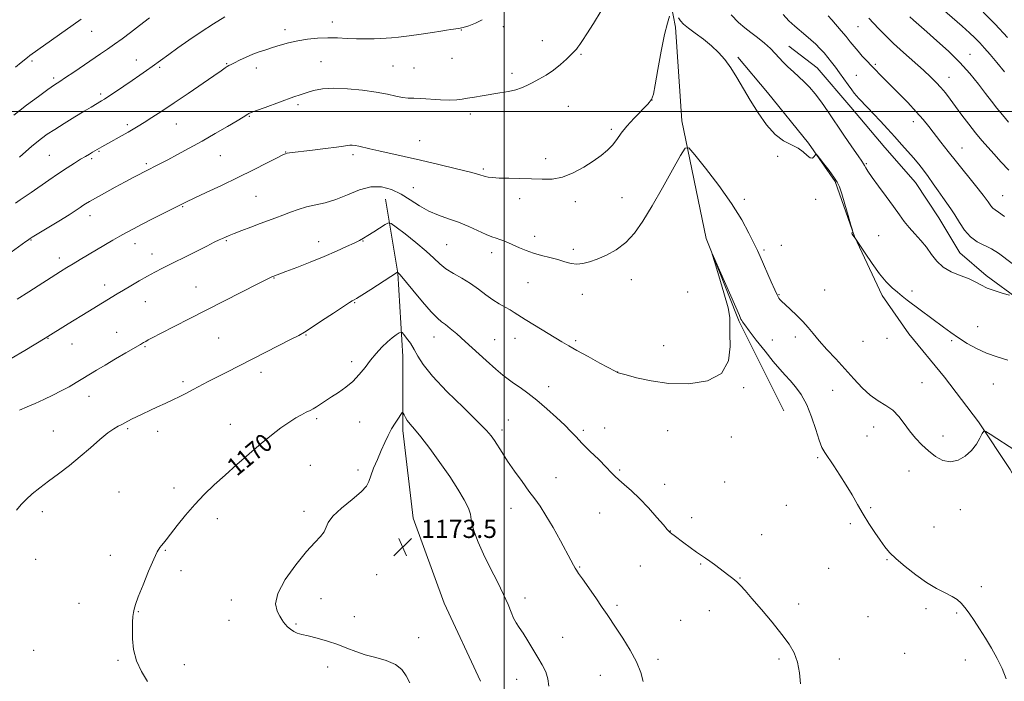
# Model space of a CAD drawing. Extents: x 2159800 to 2162700, y 342300 to 345200.
# Drawn here: x 2161287 to 2161720, y 342750 to 343040 of the extents above; entities that cross this region are included whole.
import ezdxf

# ---------------------------------------------------------------- set-up
doc = ezdxf.new("R2010")
doc.units = 0
doc.header["$MEASUREMENT"] = 0
for name, color, linetype, lineweight in [('32000', 7, 'Continuous', 0), ('DTM HARD BREAKLINE', 7, 'Continuous', 0), ('DTM SPOT ELEVATION', 2, 'Continuous', 13), ('INDEX CONTOUR', 41, 'Continuous', 13), ('INDEX CONTOUR LABEL', 244, 'Continuous', 0), ('INTERMEDIATE CONTOUR', 44, 'Continuous', 0), ('SPOT ELEVATION', 7, 'Continuous', 0)]:
    doc.layers.add(name, color=color, linetype=linetype, lineweight=lineweight)
doc.styles.add('Style-ITALICS', font='ITALICS.shx')

# ---------------------------------------------------------------- blocks, each defined once
blk = doc.blocks.new('SPOT')
at = {"layer": 'SPOT ELEVATION'}
for p, q in [((-3.91, -3.91), (3.82, 3.81)), ((-1.65, 3.77), (1.72, -3.93))]:
    blk.add_line(p, q, dxfattribs=at)

msp = doc.modelspace()

# ---------------------------------------------------------------- linework, layer by layer
at = {"layer": '32000', "flags": 128}
for points in [[(2161500, 342500), (2161500, 345000)], [(2160000, 343000), (2162500, 343000)]]:
    msp.add_lwpolyline(points, dxfattribs=at)
at = {"layer": 'DTM HARD BREAKLINE'}
for points in [[(2161622.98, 342868.39, 1167.17), (2161603.31, 342907.59, 1166.12), (2161588.71, 342944.1, 1165.98), (2161578.07, 342995.78, 1163.51), (2161575.34, 343037, 1162.36), (2161568.06, 343074.04, 1160.57), (2161556.2, 343111.04, 1159.61), (2161547.23, 343135.7, 1159.34)], [(2161625.12, 343028.62, 1159.2), (2161637.6, 343019.13, 1159.11), (2161652.45, 343001.87, 1158.74), (2161667.31, 342984.15, 1158.88), (2161680.77, 342968.72, 1158.92), (2161691.02, 342953.24, 1158.92), (2161700.35, 342937.76, 1158.79), (2161711.92, 342927.8, 1159.61), (2161726.7, 342916.96, 1160.07), (2161743.35, 342903.39, 1160.8), (2161759.16, 342882.48, 1161.44), (2161765.82, 342859.63, 1161.72), (2161767.37, 342843.61, 1162.09)], [(2161602.72, 343023.79, 1161.77), (2161615.72, 343008.35, 1161.58), (2161633.83, 342986.09, 1161.95), (2161645.47, 342969.25, 1162.13), (2161653.98, 342945.05, 1161.99), (2161666.18, 342919.06, 1162.41), (2161677.82, 342902.23, 1162.96), (2161693.61, 342883.15, 1163.32), (2161708.49, 342863.6, 1163.87), (2161722.46, 342842.66, 1164.61), (2161736.49, 342816.69, 1164.84), (2161744.06, 342794.31, 1165.11), (2161750.76, 342768.26, 1165.52), (2161754.14, 342752.26, 1165.43)], [(2161489.51, 342749.61, 1173.22), (2161473.56, 342783.82, 1173.54), (2161459.87, 342821.25, 1173.91), (2161455.33, 342859.7, 1172.4), (2161455.44, 342892.25, 1170.84), (2161453.21, 342928.89, 1168.04), (2161447.82, 342961.37, 1165.11)]]:
    msp.add_polyline3d(points, dxfattribs=at)
at = {"layer": 'DTM SPOT ELEVATION'}
for p in [(2161424.41, 343039.25, 1157.32), (2161318.5, 343035.24, 1152.79), (2161403.65, 343035.92, 1157.44), (2161481.14, 343035.75, 1158.04), (2161499.6, 343037.31, 1158.39), (2161655.52, 343037.21, 1154.89), (2161516.7, 343031.1, 1159.3), (2161292.3, 343022.22, 1152.27), (2161338.22, 343022.62, 1155.26), (2161477.03, 343023.25, 1159.1), (2161533.75, 343025.04, 1160.16), (2161704.8, 343025.09, 1151.25), (2161348.54, 343019.3, 1156.25), (2161377.97, 343021, 1157.89), (2161390.92, 343019.1, 1158.61), (2161419.36, 343021.79, 1159.18), (2161451.01, 343020.02, 1159.01), (2161460.32, 343019.11, 1159.1), (2161663.14, 343020.74, 1155.75), (2161301.88, 343014.62, 1153.68), (2161503.41, 343016.7, 1159.63), (2161654.86, 343015.84, 1157.12), (2161695.52, 343015.04, 1153.27), (2161322.49, 343007.64, 1155.68), (2161564.99, 343005.04, 1161.98), (2161409.35, 343002.89, 1160.31), (2161528.17, 343002.22, 1160.8), (2161387.96, 342997.77, 1160.11), (2161485.04, 342998.82, 1160.35), (2161334.21, 342994.12, 1157.68), (2161355.78, 342994.49, 1158.84), (2161547.06, 342992.09, 1161.68), (2161679.8, 342995.49, 1156.57), (2161462.82, 342987.08, 1161.28), (2161701.29, 342983.97, 1155.19), (2161299.95, 342980.64, 1157.03), (2161318.51, 342979.18, 1158.27), (2161321.8, 342982.45, 1158.12), (2161375.12, 342980.52, 1160.87), (2161403.88, 342982.16, 1161.95), (2161433.5, 342980.94, 1162.34), (2161518.21, 342979.19, 1161.51), (2161620.26, 342980.19, 1162.14), (2161698.02, 342978.77, 1156), (2161342.6, 342976.99, 1159.73), (2161490.72, 342974.61, 1161.76), (2161659.19, 342977.06, 1159.86), (2161459.97, 342966.53, 1163.15), (2161390.82, 342962.68, 1163), (2161506.79, 342961.67, 1162.52), (2161551.78, 342962.07, 1163.03), (2161605.54, 342961.38, 1163.5), (2161636.9, 342961.33, 1162.1), (2161719.1, 342962.98, 1155.13), (2161358.62, 342958.12, 1162.12), (2161531.19, 342960.32, 1162.44), (2161317.8, 342954.12, 1160.61), (2161513.31, 342945.01, 1163.46), (2161664.65, 342945.32, 1161.01), (2161291.85, 342943.44, 1160.09), (2161337.68, 342941.84, 1162.62), (2161377.77, 342943.21, 1164.15), (2161418.41, 342942.73, 1165.36), (2161437.93, 342943.01, 1166.08), (2161474.71, 342941.43, 1165.03), (2161621.75, 342941.14, 1163.17), (2161304.38, 342935.59, 1161.5), (2161345.05, 342937.35, 1163.34), (2161494.49, 342937.88, 1164.52), (2161530.41, 342939.4, 1163.6), (2161614.18, 342939.09, 1163.71), (2161398.79, 342926.81, 1166.07), (2161324.31, 342923.75, 1163.46), (2161364.44, 342922.85, 1165.19), (2161510.4, 342924.76, 1164.91), (2161555.8, 342926.03, 1164.68), (2161534.36, 342919.65, 1164.66), (2161580.66, 342920.68, 1165.23), (2161620.86, 342919.51, 1163.9), (2161640.87, 342921.48, 1162.99), (2161679.21, 342920.99, 1161.64), (2161342.14, 342916.31, 1164.83), (2161434.2, 342915.95, 1168.1), (2161708.2, 342905.39, 1161.19), (2161329.49, 342902.88, 1165.24), (2161412.76, 342901.65, 1168.09), (2161469.05, 342900.89, 1168.71), (2161627.94, 342900.85, 1164.47), (2161299.38, 342900.21, 1164.07), (2161309.85, 342897.71, 1164.75), (2161342.09, 342896.57, 1166.15), (2161374.44, 342900.45, 1166.96), (2161495.8, 342899.73, 1167.15), (2161504.76, 342900.22, 1166.7), (2161531.43, 342899.29, 1165.73), (2161570.05, 342896.96, 1165.29), (2161617.9, 342899.49, 1165.3), (2161657.77, 342898.91, 1162.95), (2161668.21, 342900.19, 1162.67), (2161696.76, 342899.26, 1162.21), (2161432.9, 342890.05, 1169.52), (2161393.05, 342885.36, 1168.48), (2161549.87, 342885.42, 1165.99), (2161358.7, 342881.24, 1167.66), (2161683.68, 342880.74, 1163.31), (2161715.09, 342880.22, 1162.84), (2161317.43, 342874.73, 1166.65), (2161519.55, 342879.05, 1167.41), (2161605.23, 342878.6, 1166.1), (2161644.43, 342877.43, 1164.79), (2161379.57, 342862.45, 1169.36), (2161417.52, 342864.96, 1170.28), (2161436.35, 342863.54, 1170.89), (2161501.74, 342864.34, 1169.15), (2161301.78, 342859.45, 1167.3), (2161334.42, 342860.58, 1168.21), (2161347.59, 342859.32, 1168.6), (2161499.04, 342859.99, 1169.58), (2161534.77, 342859.79, 1167.73), (2161544.12, 342860.8, 1167.29), (2161571.77, 342859.71, 1166.78), (2161662.46, 342861.34, 1164.52), (2161599.79, 342856.92, 1166.48), (2161659.53, 342857.27, 1164.82), (2161692.98, 342857.28, 1163.49), (2161637.74, 342847.74, 1166.24), (2161414.69, 342844.38, 1170.92), (2161435.64, 342842.35, 1171.54), (2161550.67, 342842.33, 1167.83), (2161678.01, 342842, 1164.62), (2161522.76, 342839.03, 1169.09), (2161570.47, 342836.13, 1167.51), (2161596.88, 342837.06, 1167.05), (2161330.57, 342832.74, 1168.95), (2161354.81, 342834.49, 1169.54), (2161296.85, 342824.13, 1168.39), (2161411.9, 342824.14, 1171.59), (2161502.96, 342825.59, 1170.74), (2161541.92, 342823.54, 1168.73), (2161624.04, 342826.8, 1166.94), (2161661.17, 342825.88, 1165.81), (2161700.57, 342825, 1164.7), (2161373.83, 342821, 1170.51), (2161582.46, 342821.41, 1167.64), (2161652.14, 342818.79, 1166.27), (2161572.95, 342815.58, 1167.98), (2161688.96, 342817.28, 1165.18), (2161613.22, 342813.94, 1167.36), (2161350.99, 342807.01, 1170.1), (2161293.91, 342803.06, 1168.8), (2161326.71, 342804.81, 1169.48), (2161668.27, 342803.02, 1166.09), (2161357.82, 342798.14, 1170.45), (2161533.15, 342799.78, 1169.88), (2161559.75, 342800.22, 1168.72), (2161586.3, 342801.05, 1168.1), (2161642.64, 342799.13, 1166.96), (2161443.85, 342796.34, 1172.86), (2161603.65, 342794.93, 1167.94), (2161709.69, 342791.17, 1165.7), (2161312.99, 342783.84, 1169.25), (2161380.01, 342785.26, 1171.52), (2161419.45, 342785.84, 1172.67), (2161509.04, 342786.18, 1171.56), (2161339.1, 342780.15, 1170.07), (2161549.61, 342782.9, 1169.66), (2161590.16, 342780.58, 1168.54), (2161629.44, 342783.43, 1167.54), (2161685.46, 342781.42, 1166.33), (2161698.88, 342779.55, 1166.13), (2161378.98, 342776.28, 1171.36), (2161434.13, 342777.85, 1172.51), (2161577.57, 342776.34, 1168.94), (2161659.89, 342777.93, 1166.92), (2161408.38, 342774.63, 1172.14), (2161462.29, 342768.75, 1172.69), (2161525.69, 342768.85, 1171.28), (2161293.04, 342763.14, 1169.02), (2161330.09, 342758.74, 1169.84), (2161567.52, 342759.11, 1169.57), (2161620.73, 342759.36, 1168.27), (2161647.29, 342759.37, 1167.48), (2161676.07, 342761.87, 1166.81), (2161702.8, 342758.87, 1166.35), (2161359.36, 342756.82, 1170.56), (2161422.4, 342755.79, 1171.57), (2161505.45, 342750.32, 1172.67), (2161542.18, 342752.09, 1171)]:
    msp.add_point(p, dxfattribs=at)
at = {"layer": 'INDEX CONTOUR'}
for points in [[(2161542.633, 343044.22, 1160), (2161539.176, 343038.604, 1160), (2161536.298, 343034.083, 1160), (2161534.36, 343031.097, 1160), (2161533.17, 343029.327, 1160), (2161532.39, 343028.258, 1160), (2161531.7, 343027.414, 1160), (2161530.809, 343026.447, 1160), (2161529.439, 343025.044, 1160), (2161527.385, 343023.005, 1160), (2161524.738, 343020.58, 1160), (2161521.671, 343018.13, 1160), (2161518.372, 343015.956, 1160), (2161515.121, 343014.107, 1160), (2161512.223, 343012.571, 1160), (2161509.846, 343011.326, 1160), (2161507.631, 343010.318, 1160), (2161505.084, 343009.484, 1160), (2161501.845, 343008.765, 1160), (2161498.1, 343008.118, 1160), (2161490.344, 343006.897, 1160), (2161486.849, 343006.311, 1160), (2161483.88, 343005.776, 1160), (2161481.484, 343005.324, 1160), (2161479.121, 343005.018, 1160), (2161476.104, 343004.925, 1160), (2161472.004, 343005.079, 1160), (2161463.281, 343005.617, 1160), (2161460.162, 343005.748, 1160), (2161457.708, 343005.868, 1160), (2161455.3, 343006.151, 1160), (2161452.377, 343006.717, 1160), (2161448.611, 343007.506, 1160), (2161443.735, 343008.408, 1160), (2161437.672, 343009.297, 1160), (2161431.129, 343009.969, 1160), (2161425.003, 343010.206, 1160), (2161419.999, 343009.865, 1160), (2161416.052, 343009.121, 1160), (2161412.9, 343008.223, 1160), (2161410.227, 343007.349, 1160), (2161407.477, 343006.383, 1160), (2161394.887, 343001.78, 1160), (2161391.026, 343000.351, 1160), (2161388.774, 342999.492, 1160), (2161387.73, 342999.046, 1160), (2161387.202, 342998.751, 1160), (2161385.135, 342997.487, 1160), (2161382.498, 342995.894, 1160), (2161378.278, 342993.369, 1160), (2161372.936, 342990.221, 1160), (2161367.133, 342986.89, 1160), (2161361.477, 342983.762, 1160), (2161356.348, 342981.016, 1160), (2161352.075, 342978.778, 1160), (2161348.886, 342977.13, 1160), (2161341.327, 342973.276, 1160), (2161339.455, 342972.3, 1160), (2161336.857, 342970.926, 1160), (2161333.348, 342969.042, 1160), (2161328.921, 342966.635, 1160), (2161324.273, 342964.086, 1160), (2161320.282, 342961.87, 1160), (2161317.589, 342960.34, 1160), (2161315.91, 342959.334, 1160), (2161314.729, 342958.569, 1160), (2161313.514, 342957.747, 1160), (2161311.68, 342956.538, 1160), (2161308.628, 342954.603, 1160), (2161304.079, 342951.789, 1160), (2161292.419, 342944.647, 1160), (2161291.116, 342943.817, 1160), (2161290.754, 342943.569, 1160), (2161289.692, 342942.82, 1160), (2161283.18, 342938.157, 1160)], [(2161719.885, 343017.356, 1150), (2161716.518, 343021.53, 1150), (2161713.666, 343024.997, 1150), (2161711.22, 343027.817, 1150), (2161709.04, 343030.175, 1150), (2161706.937, 343032.294, 1150), (2161704.516, 343034.559, 1150), (2161701.331, 343037.396, 1150), (2161692.524, 343045.094, 1150)], [(2161722.209, 342919.219, 1160), (2161719.354, 342920.013, 1160), (2161715.801, 342921.099, 1160), (2161712.349, 342922.362, 1160), (2161709.557, 342923.704, 1160), (2161707.035, 342925.084, 1160), (2161704.153, 342926.479, 1160), (2161700.5, 342927.906, 1160), (2161696.529, 342929.536, 1160), (2161692.911, 342931.581, 1160), (2161690.125, 342934.177, 1160), (2161687.877, 342937.151, 1160), (2161685.682, 342940.254, 1160), (2161683.184, 342943.278, 1160), (2161680.545, 342946.176, 1160), (2161678.057, 342948.942, 1160), (2161675.892, 342951.636, 1160), (2161673.739, 342954.576, 1160), (2161671.168, 342958.143, 1160), (2161667.936, 342962.518, 1160), (2161664.55, 342967.078, 1160), (2161661.7, 342970.998, 1160), (2161659.902, 342973.658, 1160), (2161658.948, 342975.256, 1160), (2161658.454, 342976.196, 1160), (2161658.021, 342976.932, 1160), (2161657.212, 342978.124, 1160), (2161655.575, 342980.486, 1160), (2161652.829, 342984.474, 1160), (2161649.366, 342989.534, 1160), (2161642.425, 342999.759, 1160), (2161639.448, 343004.052, 1160), (2161636.756, 343007.671, 1160), (2161634.278, 343010.606, 1160), (2161631.911, 343013.053, 1160), (2161629.541, 343015.26, 1160), (2161627.103, 343017.429, 1160), (2161624.734, 343019.558, 1160), (2161622.616, 343021.598, 1160), (2161620.843, 343023.533, 1160), (2161619.118, 343025.483, 1160), (2161617.053, 343027.602, 1160), (2161614.387, 343029.977, 1160), (2161611.379, 343032.424, 1160), (2161608.414, 343034.689, 1160), (2161605.735, 343036.688, 1160), (2161603.009, 343039.008, 1160), (2161599.758, 343042.403, 1160)], [(2161453.797, 342902.621, 1170), (2161452.523, 342901.785, 1170), (2161450.742, 342900.491, 1170), (2161448.597, 342898.692, 1170), (2161446.225, 342896.374, 1170), (2161443.736, 342893.638, 1170), (2161441.237, 342890.613, 1170), (2161438.785, 342887.439, 1170), (2161436.249, 342884.29, 1170), (2161433.453, 342881.35, 1170), (2161430.302, 342878.762, 1170), (2161427.032, 342876.51, 1170), (2161423.961, 342874.538, 1170), (2161421.343, 342872.804, 1170), (2161419.184, 342871.331, 1170), (2161417.424, 342870.157, 1170), (2161415.97, 342869.28, 1170), (2161414.574, 342868.538, 1170), (2161412.956, 342867.731, 1170), (2161410.882, 342866.669, 1170), (2161408.313, 342865.236, 1170), (2161405.262, 342863.326, 1170), (2161401.728, 342860.845, 1170), (2161397.672, 342857.737, 1170), (2161393.043, 342853.954, 1170), (2161387.865, 342849.525, 1170), (2161382.458, 342844.776, 1170), (2161377.218, 342840.11, 1170), (2161372.446, 342835.804, 1170), (2161368.062, 342831.642, 1170), (2161363.894, 342827.278, 1170), (2161359.856, 342822.543, 1170), (2161356.206, 342817.946, 1170), (2161353.289, 342814.168, 1170), (2161351.333, 342811.695, 1170), (2161350.109, 342810.225, 1170), (2161349.267, 342809.26, 1170), (2161348.471, 342808.258, 1170), (2161347.429, 342806.483, 1170), (2161345.857, 342803.157, 1170), (2161343.619, 342797.888, 1170), (2161341.162, 342791.841, 1170), (2161339.077, 342786.571, 1170), (2161337.806, 342783.215, 1170), (2161337.19, 342781.256, 1170), (2161336.912, 342779.762, 1170), (2161336.717, 342777.927, 1170), (2161336.567, 342775.466, 1170), (2161336.483, 342772.219, 1170), (2161336.535, 342768.117, 1170), (2161337.009, 342763.438, 1170), (2161338.243, 342758.55, 1170), (2161340.429, 342753.802, 1170), (2161343.155, 342749.472, 1170)], [(2161561.051, 342749.42, 1170), (2161559.991, 342753.309, 1170), (2161558.171, 342757.992, 1170), (2161555.385, 342763.239, 1170), (2161552.166, 342768.439, 1170), (2161549.232, 342772.88, 1170), (2161545.249, 342778.855, 1170), (2161543.099, 342782.003, 1170), (2161540.19, 342786.189, 1170), (2161534.343, 342794.546, 1170), (2161532.684, 342796.941, 1170), (2161531.787, 342798.296, 1170), (2161531.193, 342799.291, 1170), (2161530.472, 342800.58, 1170), (2161529.307, 342802.709, 1170), (2161524.646, 342811.276, 1170), (2161521.43, 342817.064, 1170), (2161518.331, 342822.39, 1170), (2161515.751, 342826.428, 1170), (2161513.407, 342829.717, 1170), (2161510.854, 342833.14, 1170), (2161507.792, 342837.33, 1170), (2161504.521, 342841.928, 1170), (2161501.486, 342846.332, 1170), (2161499.04, 342850.047, 1170), (2161495.659, 342855.402, 1170), (2161494.303, 342857.365, 1170), (2161492.187, 342859.805, 1170), (2161488.269, 342863.752, 1170), (2161481.995, 342869.815, 1170), (2161474.747, 342876.925, 1170), (2161468.392, 342883.594, 1170), (2161464.315, 342888.678, 1170), (2161461.981, 342892.416, 1170), (2161460.376, 342895.394, 1170), (2161458.706, 342898.06, 1170), (2161457.065, 342900.329, 1170), (2161455.777, 342901.978, 1170), (2161455.033, 342902.844, 1170), (2161454.52, 342903.012, 1170), (2161453.797, 342902.621, 1170)]]:
    msp.add_polyline3d(points, dxfattribs=at)
at = {"layer": 'INTERMEDIATE CONTOUR'}
for points in [[(2161721.318, 343032.406, 1148), (2161715.825, 343038.311, 1148), (2161710.595, 343043.614, 1148)], [(2161343.955, 343041.094, 1154), (2161339.64, 343037.768, 1154), (2161335.622, 343034.703, 1154), (2161331.965, 343031.959, 1154), (2161328.649, 343029.533, 1154), (2161325.598, 343027.378, 1154), (2161322.506, 343025.256, 1154), (2161310.7, 343017.265, 1154), (2161307.096, 343014.845, 1154), (2161304.498, 343013.126, 1154), (2161302.23, 343011.608, 1154), (2161299.342, 343009.602, 1154), (2161295.14, 343006.583, 1154), (2161289.953, 343002.704, 1154), (2161284.366, 342998.287, 1154)], [(2161313.888, 343040.576, 1152), (2161291.432, 343024.584, 1152), (2161290.321, 343023.737, 1152), (2161287.626, 343021.509, 1152), (2161285.086, 343019.471, 1152)], [(2161490.299, 343040.302, 1158), (2161487.399, 343038.767, 1158), (2161484.474, 343037.603, 1158), (2161481.865, 343036.824, 1158), (2161479.809, 343036.409, 1158), (2161476.493, 343036.013, 1158), (2161474.618, 343035.687, 1158), (2161472.078, 343035.208, 1158), (2161468.436, 343034.603, 1158), (2161463.511, 343033.905, 1158), (2161458.165, 343033.225, 1158), (2161453.516, 343032.687, 1158), (2161450.343, 343032.377, 1158), (2161448.069, 343032.222, 1158), (2161442.739, 343031.961, 1158), (2161439.061, 343031.844, 1158), (2161435.033, 343031.855, 1158), (2161430.898, 343032.048, 1158), (2161426.679, 343032.287, 1158), (2161422.346, 343032.392, 1158), (2161417.897, 343032.216, 1158), (2161413.451, 343031.754, 1158), (2161409.158, 343031.038, 1158), (2161405.144, 343030.112, 1158), (2161401.455, 343029.082, 1158), (2161398.112, 343028.061, 1158), (2161395.103, 343027.127, 1158), (2161392.269, 343026.188, 1158), (2161389.411, 343025.108, 1158), (2161386.43, 343023.818, 1158), (2161383.61, 343022.492, 1158), (2161381.333, 343021.368, 1158), (2161379.854, 343020.611, 1158), (2161378.933, 343020.108, 1158), (2161378.202, 343019.672, 1158), (2161377.249, 343019.074, 1158), (2161375.479, 343017.898, 1158), (2161372.25, 343015.685, 1158), (2161361.068, 343007.934, 1158), (2161354.881, 343003.716, 1158), (2161349.491, 343000.149, 1158), (2161345.064, 342997.311, 1158), (2161341.599, 342995.145, 1158), (2161339.005, 342993.551, 1158), (2161336.839, 342992.256, 1158), (2161334.571, 342990.94, 1158), (2161323.039, 342984.386, 1158), (2161318.979, 342982.032, 1158), (2161317.6, 342981.248, 1158), (2161315.86, 342980.245, 1158), (2161313.676, 342978.949, 1158), (2161310.976, 342977.294, 1158), (2161307.743, 342975.232, 1158), (2161303.973, 342972.725, 1158), (2161299.754, 342969.812, 1158), (2161291.919, 342964.325, 1158), (2161287.147, 342961.091, 1158), (2161285.108, 342959.652, 1158)], [(2161572.698, 343041.794, 1162), (2161571.718, 343038.832, 1162), (2161570.458, 343033.802, 1162), (2161568.987, 343026.478, 1162), (2161567.531, 343018.417, 1162), (2161566.356, 343011.619, 1162), (2161565.577, 343007.508, 1162), (2161564.709, 343005.189, 1162), (2161563.11, 343003.189, 1162), (2161557.046, 342996.951, 1162), (2161553.878, 342993.472, 1162), (2161551.44, 342990.377, 1162), (2161549.493, 342987.663, 1162), (2161547.596, 342985.224, 1162), (2161545.359, 342982.941, 1162), (2161542.585, 342980.651, 1162), (2161539.123, 342978.179, 1162), (2161534.915, 342975.467, 1162), (2161530.258, 342972.922, 1162), (2161525.541, 342971.066, 1162), (2161521.041, 342970.257, 1162), (2161516.592, 342970.197, 1162), (2161511.92, 342970.422, 1162), (2161506.898, 342970.562, 1162), (2161501.991, 342970.622, 1162), (2161497.815, 342970.7, 1162), (2161494.83, 342970.873, 1162), (2161492.866, 342971.119, 1162), (2161491.588, 342971.394, 1162), (2161488.766, 342972.229, 1162), (2161485.158, 342973.214, 1162), (2161479.027, 342974.794, 1162), (2161471.279, 342976.715, 1162), (2161463.223, 342978.625, 1162), (2161455.964, 342980.244, 1162), (2161444.77, 342982.623, 1162), (2161440.945, 342983.488, 1162), (2161436.006, 342984.661, 1162), (2161434.402, 342984.978, 1162), (2161433.147, 342985.135, 1162), (2161432.11, 342985.148, 1162), (2161431.057, 342985.028, 1162), (2161429.35, 342984.755, 1162), (2161426.246, 342984.301, 1162), (2161421.356, 342983.665, 1162), (2161415.716, 342982.971, 1162), (2161405.536, 342981.74, 1162), (2161404.551, 342981.594, 1162), (2161403.833, 342981.408, 1162), (2161402.616, 342980.864, 1162), (2161400.096, 342979.594, 1162), (2161395.697, 342977.351, 1162), (2161389.765, 342974.357, 1162), (2161382.876, 342970.954, 1162), (2161375.66, 342967.49, 1162), (2161368.961, 342964.335, 1162), (2161363.68, 342961.867, 1162), (2161360.335, 342960.29, 1162), (2161357.916, 342959.109, 1162), (2161345.58, 342952.85, 1162), (2161340.718, 342950.37, 1162), (2161336.906, 342948.407, 1162), (2161333.85, 342946.789, 1162), (2161330.984, 342945.2, 1162), (2161327.851, 342943.392, 1162), (2161313.565, 342934.955, 1162), (2161310.373, 342933.049, 1162), (2161307.633, 342931.371, 1162), (2161304.806, 342929.588, 1162), (2161290.942, 342920.701, 1162), (2161285.749, 342917.419, 1162)], [(2161377.162, 343041.554, 1156), (2161372.144, 343038.47, 1156), (2161366.673, 343034.966, 1156), (2161361.309, 343031.345, 1156), (2161356.454, 343027.932, 1156), (2161352.475, 343025.054, 1156), (2161345.224, 343019.703, 1156), (2161342.721, 343017.918, 1156), (2161339.765, 343015.857, 1156), (2161336.379, 343013.539, 1156), (2161332.668, 343011.032, 1156), (2161329.079, 343008.633, 1156), (2161326.142, 343006.691, 1156), (2161324.216, 343005.444, 1156), (2161322.958, 343004.665, 1156), (2161318.317, 343001.912, 1156), (2161315.255, 343000.064, 1156), (2161311.118, 342997.543, 1156), (2161306.532, 342994.716, 1156), (2161302.313, 342992.057, 1156), (2161299.067, 342989.916, 1156), (2161296.572, 342988.129, 1156), (2161294.399, 342986.405, 1156), (2161292.167, 342984.496, 1156), (2161289.689, 342982.338, 1156), (2161286.823, 342979.915, 1156)], [(2161721.461, 342890.708, 1162), (2161716.733, 342892.13, 1162), (2161712.029, 342893.735, 1162), (2161707.581, 342895.733, 1162), (2161703.468, 342898.015, 1162), (2161699.723, 342900.398, 1162), (2161696.339, 342902.745, 1162), (2161693.127, 342905.105, 1162), (2161682.92, 342912.799, 1162), (2161677.2, 342917.076, 1162), (2161674.975, 342918.777, 1162), (2161672.839, 342920.496, 1162), (2161670.548, 342922.498, 1162), (2161667.982, 342925.089, 1162), (2161665.053, 342928.587, 1162), (2161661.781, 342933.08, 1162), (2161658.632, 342937.732, 1162), (2161654.32, 342944.341, 1162), (2161654.2, 342944.496, 1162), (2161653.808, 342944.881, 1162), (2161653.239, 342945.578, 1162), (2161652.957, 342945.971, 1162), (2161652.798, 342946.319, 1162), (2161652.846, 342946.549, 1162), (2161653.024, 342946.676, 1162), (2161653.215, 342946.738, 1162), (2161653.29, 342946.888, 1162), (2161653.086, 342947.75, 1162), (2161652.426, 342950.061, 1162), (2161651.226, 342954.214, 1162), (2161649.762, 342959.217, 1162), (2161648.402, 342963.728, 1162), (2161647.377, 342966.786, 1162), (2161646.379, 342968.94, 1162), (2161644.964, 342971.113, 1162), (2161642.866, 342973.949, 1162), (2161640.534, 342976.981, 1162), (2161638.595, 342979.46, 1162), (2161637.504, 342980.812, 1162), (2161637.011, 342981.163, 1162), (2161636.695, 342980.816, 1162), (2161636.203, 342980.107, 1162), (2161635.46, 342979.513, 1162), (2161634.456, 342979.549, 1162), (2161633.164, 342980.553, 1162), (2161631.453, 342982.169, 1162), (2161629.168, 342983.869, 1162), (2161626.222, 342985.334, 1162), (2161622.773, 342987.083, 1162), (2161619.048, 342989.845, 1162), (2161615.258, 342994.109, 1162), (2161611.564, 342999.39, 1162), (2161608.116, 343004.963, 1162), (2161602.204, 343014.961, 1162), (2161599.57, 343019.151, 1162), (2161596.989, 343022.758, 1162), (2161594.259, 343025.935, 1162), (2161591.157, 343028.874, 1162), (2161587.594, 343031.713, 1162), (2161584.004, 343034.347, 1162), (2161580.956, 343036.615, 1162), (2161578.86, 343038.41, 1162), (2161577.508, 343039.84, 1162), (2161576.536, 343041.063, 1162)], [(2161723.253, 342933.2, 1158), (2161717.365, 342937.617, 1158), (2161714.282, 342939.604, 1158), (2161707.932, 342942.728, 1158), (2161704.988, 342944.81, 1158), (2161702.397, 342947.772, 1158), (2161700.141, 342951.198, 1158), (2161698.161, 342954.483, 1158), (2161696.381, 342957.196, 1158), (2161694.655, 342959.592, 1158), (2161692.824, 342962.104, 1158), (2161690.774, 342965.041, 1158), (2161688.59, 342968.22, 1158), (2161686.406, 342971.338, 1158), (2161684.31, 342974.174, 1158), (2161682.212, 342976.839, 1158), (2161679.971, 342979.526, 1158), (2161677.48, 342982.399, 1158), (2161674.729, 342985.489, 1158), (2161671.74, 342988.796, 1158), (2161668.563, 342992.281, 1158), (2161665.373, 342995.75, 1158), (2161662.378, 342998.965, 1158), (2161659.76, 343001.728, 1158), (2161655.952, 343005.684, 1158), (2161654.805, 343006.902, 1158), (2161653.862, 343008.011, 1158), (2161652.754, 343009.473, 1158), (2161651.216, 343011.613, 1158), (2161647.462, 343016.886, 1158), (2161645.658, 343019.365, 1158), (2161643.95, 343021.632, 1158), (2161642.279, 343023.745, 1158), (2161640.587, 343025.758, 1158), (2161638.819, 343027.703, 1158), (2161636.924, 343029.604, 1158), (2161634.859, 343031.486, 1158), (2161632.623, 343033.387, 1158), (2161627.694, 343037.424, 1158), (2161625.126, 343039.788, 1158), (2161622.639, 343042.626, 1158)], [(2161719.951, 342953.845, 1156), (2161717.357, 342955.763, 1156), (2161715.8, 342956.765, 1156), (2161714.822, 342957.472, 1156), (2161713.955, 342958.47, 1156), (2161712.699, 342960.214, 1156), (2161710.547, 342963.122, 1156), (2161707.184, 342967.42, 1156), (2161698.902, 342977.759, 1156), (2161695.186, 342982.434, 1156), (2161691.981, 342986.517, 1156), (2161686.73, 342993.292, 1156), (2161684.187, 342996.43, 1156), (2161681.159, 342999.873, 1156), (2161677.4, 343003.84, 1156), (2161673.345, 343007.956, 1156), (2161666.672, 343014.651, 1156), (2161661.58, 343019.883, 1156), (2161659.207, 343022.38, 1156), (2161657.403, 343024.326, 1156), (2161655.534, 343026.432, 1156), (2161653.812, 343028.507, 1156), (2161652.126, 343030.615, 1156), (2161650.285, 343032.88, 1156), (2161648.172, 343035.366, 1156), (2161643.981, 343040.169, 1156), (2161642.378, 343042.047, 1156)], [(2161721.858, 342974.184, 1154), (2161718.348, 342977.787, 1154), (2161715.339, 342981.214, 1154), (2161709.97, 342987.247, 1154), (2161707.219, 342990.516, 1154), (2161704.243, 342994.332, 1154), (2161701.227, 342998.375, 1154), (2161698.428, 343002.184, 1154), (2161696.033, 343005.405, 1154), (2161693.941, 343008.107, 1154), (2161691.979, 343010.468, 1154), (2161689.944, 343012.692, 1154), (2161687.507, 343015.104, 1154), (2161684.309, 343018.057, 1154), (2161675.57, 343025.849, 1154), (2161671.203, 343029.829, 1154), (2161667.591, 343033.295, 1154), (2161664.684, 343036.244, 1154), (2161662.29, 343038.772, 1154), (2161660.224, 343040.988, 1154)], [(2161721.769, 342995.328, 1152), (2161719.014, 342998.43, 1152), (2161716.586, 343001.391, 1152), (2161714.24, 343004.45, 1152), (2161711.642, 343007.913, 1152), (2161708.501, 343012.003, 1152), (2161704.735, 343016.598, 1152), (2161700.306, 343021.488, 1152), (2161695.293, 343026.434, 1152), (2161690.224, 343031.077, 1152), (2161685.744, 343035.025, 1152), (2161679.956, 343040.091, 1152), (2161678.327, 343041.544, 1152)], [(2161724.896, 342850.761, 1164), (2161713.679, 342858.122, 1164), (2161711.726, 342859.331, 1164), (2161710.821, 342859.396, 1164), (2161710.187, 342858.372, 1164), (2161709.171, 342856.377, 1164), (2161707.609, 342853.782, 1164), (2161705.456, 342851.014, 1164), (2161702.717, 342848.507, 1164), (2161699.566, 342846.679, 1164), (2161696.224, 342845.951, 1164), (2161692.884, 342846.599, 1164), (2161689.623, 342848.34, 1164), (2161686.49, 342850.75, 1164), (2161683.53, 342853.47, 1164), (2161680.765, 342856.408, 1164), (2161678.213, 342859.537, 1164), (2161675.847, 342862.787, 1164), (2161673.472, 342865.914, 1164), (2161670.849, 342868.63, 1164), (2161667.805, 342870.79, 1164), (2161664.433, 342872.809, 1164), (2161660.894, 342875.243, 1164), (2161657.306, 342878.51, 1164), (2161653.629, 342882.453, 1164), (2161649.783, 342886.774, 1164), (2161645.764, 342891.181, 1164), (2161641.87, 342895.404, 1164), (2161638.476, 342899.176, 1164), (2161635.817, 342902.326, 1164), (2161633.562, 342905.061, 1164), (2161631.242, 342907.682, 1164), (2161628.546, 342910.386, 1164), (2161625.806, 342912.957, 1164), (2161623.517, 342915.071, 1164), (2161622.042, 342916.5, 1164), (2161621.229, 342917.375, 1164), (2161620.794, 342917.921, 1164), (2161620.458, 342918.426, 1164), (2161619.941, 342919.432, 1164), (2161618.966, 342921.545, 1164), (2161617.376, 342925.104, 1164), (2161612.441, 342936.274, 1164), (2161611.27, 342938.858, 1164), (2161609.787, 342942.019, 1164), (2161607.581, 342946.522, 1164), (2161604.38, 342952.393, 1164), (2161599.949, 342959.474, 1164), (2161594.309, 342967.404, 1164), (2161588.506, 342975.011, 1164), (2161583.842, 342980.922, 1164), (2161581.165, 342983.982, 1164), (2161579.514, 342983.907, 1164), (2161577.471, 342980.633, 1164), (2161573.999, 342974.376, 1164), (2161569.562, 342966.464, 1164), (2161565.003, 342958.509, 1164), (2161560.955, 342951.82, 1164), (2161557.219, 342946.499, 1164), (2161553.385, 342942.357, 1164), (2161549.182, 342939.199, 1164), (2161544.879, 342936.842, 1164), (2161540.883, 342935.104, 1164), (2161537.495, 342933.843, 1164), (2161534.593, 342933.076, 1164), (2161531.953, 342932.86, 1164), (2161529.354, 342933.209, 1164), (2161526.615, 342933.948, 1164), (2161523.555, 342934.855, 1164), (2161520.077, 342935.763, 1164), (2161516.4, 342936.687, 1164), (2161512.821, 342937.697, 1164), (2161509.583, 342938.832, 1164), (2161506.701, 342940.023, 1164), (2161501.846, 342942.201, 1164), (2161499.82, 342943.066, 1164), (2161498.042, 342943.74, 1164), (2161496.428, 342944.253, 1164), (2161494.596, 342944.857, 1164), (2161492.094, 342945.858, 1164), (2161484.411, 342949.372, 1164), (2161479.904, 342951.252, 1164), (2161475.432, 342952.83, 1164), (2161471.071, 342954.345, 1164), (2161466.832, 342956.15, 1164), (2161462.711, 342958.48, 1164), (2161458.652, 342961.084, 1164), (2161454.587, 342963.594, 1164), (2161450.434, 342965.638, 1164), (2161446.074, 342966.845, 1164), (2161441.372, 342966.845, 1164), (2161436.273, 342965.468, 1164), (2161431.016, 342963.326, 1164), (2161425.92, 342961.236, 1164), (2161421.236, 342959.811, 1164), (2161413.029, 342957.998, 1164), (2161409.376, 342956.917, 1164), (2161405.944, 342955.669, 1164), (2161402.679, 342954.393, 1164), (2161399.499, 342953.187, 1164), (2161392.608, 342950.66, 1164), (2161388.596, 342949.171, 1164), (2161384.625, 342947.674, 1164), (2161381.277, 342946.384, 1164), (2161378.958, 342945.454, 1164), (2161377.385, 342944.778, 1164), (2161376.1, 342944.187, 1164), (2161374.638, 342943.498, 1164), (2161372.504, 342942.466, 1164), (2161369.194, 342940.831, 1164), (2161364.455, 342938.461, 1164), (2161349.775, 342931.062, 1164), (2161346.359, 342929.297, 1164), (2161343.058, 342927.519, 1164), (2161339.455, 342925.498, 1164), (2161335.798, 342923.391, 1164), (2161332.499, 342921.453, 1164), (2161329.85, 342919.866, 1164), (2161316.858, 342911.955, 1164), (2161308.184, 342906.596, 1164), (2161298.155, 342900.336, 1164), (2161289.193, 342894.892, 1164), (2161283.23, 342891.355, 1164)], [(2161720.681, 342750.564, 1166), (2161718.854, 342755.074, 1166), (2161716.733, 342759.579, 1166), (2161714.251, 342764.084, 1166), (2161711.578, 342768.466, 1166), (2161708.945, 342772.576, 1166), (2161706.544, 342776.268, 1166), (2161704.412, 342779.441, 1166), (2161702.547, 342781.999, 1166), (2161700.887, 342783.913, 1166), (2161699.12, 342785.417, 1166), (2161696.87, 342786.814, 1166), (2161693.849, 342788.386, 1166), (2161690.092, 342790.365, 1166), (2161685.721, 342792.966, 1166), (2161680.934, 342796.281, 1166), (2161676.255, 342799.902, 1166), (2161672.286, 342803.3, 1166), (2161669.431, 342806.116, 1166), (2161667.295, 342808.675, 1166), (2161665.285, 342811.476, 1166), (2161662.942, 342814.891, 1166), (2161660.359, 342818.798, 1166), (2161657.761, 342822.952, 1166), (2161655.31, 342827.155, 1166), (2161652.9, 342831.404, 1166), (2161650.354, 342835.743, 1166), (2161647.591, 342840.139, 1166), (2161644.874, 342844.235, 1166), (2161640.884, 342850.037, 1166), (2161639.612, 342852.322, 1166), (2161638.389, 342855.467, 1166), (2161636.918, 342860.149, 1166), (2161635.13, 342865.69, 1166), (2161633.014, 342871.074, 1166), (2161630.593, 342875.494, 1166), (2161628.06, 342878.975, 1166), (2161625.641, 342881.751, 1166), (2161623.449, 342884.125, 1166), (2161621.151, 342886.675, 1166), (2161618.297, 342890.042, 1166), (2161614.651, 342894.581, 1166), (2161610.825, 342899.474, 1166), (2161607.64, 342903.617, 1166), (2161605.705, 342906.183, 1166), (2161604.774, 342907.476, 1166), (2161604.388, 342908.083, 1166), (2161604.083, 342908.676, 1166), (2161603.368, 342910.267, 1166), (2161592.972, 342933.93, 1166), (2161591.499, 342937.234, 1166), (2161591.343, 342937.243, 1166), (2161592.372, 342933.963, 1166), (2161594.347, 342927.745, 1166), (2161596.607, 342920.311, 1166), (2161598.388, 342913.726, 1166), (2161599.143, 342909.414, 1166), (2161599.221, 342906.235, 1166), (2161599.191, 342902.406, 1166), (2161599.301, 342896.722, 1166), (2161598.517, 342890.289, 1166), (2161595.486, 342884.788, 1166), (2161589.338, 342881.523, 1166), (2161581.134, 342880.28, 1166), (2161572.419, 342880.467, 1166), (2161564.547, 342881.508, 1166), (2161558.12, 342882.896, 1166), (2161553.547, 342884.136, 1166), (2161550.073, 342885.146, 1166), (2161549.768, 342885.283, 1166), (2161549.613, 342885.375, 1166), (2161548.71, 342885.863, 1166), (2161542.047, 342889.406, 1166), (2161536.831, 342892.195, 1166), (2161531.958, 342894.845, 1166), (2161528.334, 342896.895, 1166), (2161525.366, 342898.668, 1166), (2161513.235, 342906.065, 1166), (2161509.194, 342908.566, 1166), (2161504.384, 342911.665, 1166), (2161502.562, 342912.758, 1166), (2161500.379, 342913.938, 1166), (2161497.808, 342915.367, 1166), (2161494.951, 342917.173, 1166), (2161491.889, 342919.423, 1166), (2161488.608, 342921.919, 1166), (2161485.077, 342924.402, 1166), (2161481.324, 342926.672, 1166), (2161477.636, 342928.788, 1166), (2161474.36, 342930.863, 1166), (2161471.664, 342933.04, 1166), (2161468.999, 342935.547, 1166), (2161465.634, 342938.634, 1166), (2161461.15, 342942.376, 1166), (2161456.391, 342946.148, 1166), (2161452.511, 342949.152, 1166), (2161450.296, 342950.764, 1166), (2161449.041, 342951.072, 1166), (2161447.672, 342950.341, 1166), (2161442.632, 342947.076, 1166), (2161440.034, 342945.43, 1166), (2161438.066, 342944.248, 1166), (2161436.276, 342943.283, 1166), (2161433.982, 342942.152, 1166), (2161430.633, 342940.556, 1166), (2161426.205, 342938.534, 1166), (2161420.813, 342936.209, 1166), (2161414.712, 342933.743, 1166), (2161408.752, 342931.431, 1166), (2161403.934, 342929.604, 1166), (2161398.16, 342927.45, 1166), (2161397.793, 342927.292, 1166), (2161397.145, 342926.989, 1166), (2161395.466, 342926.154, 1166), (2161391.878, 342924.331, 1166), (2161361.506, 342908.784, 1166), (2161348.907, 342902.353, 1166), (2161345.414, 342900.556, 1166), (2161343.45, 342899.529, 1166), (2161342.33, 342898.923, 1166), (2161341.379, 342898.391, 1166), (2161339.978, 342897.586, 1166), (2161333.656, 342893.909, 1166), (2161329.01, 342891.191, 1166), (2161324.468, 342888.505, 1166), (2161320.704, 342886.236, 1166), (2161314.685, 342882.544, 1166), (2161311.748, 342880.774, 1166), (2161308.614, 342878.964, 1166), (2161305.185, 342877.106, 1166), (2161301.425, 342875.209, 1166), (2161297.525, 342873.353, 1166), (2161293.737, 342871.634, 1166), (2161290.236, 342870.112, 1166), (2161286.903, 342868.708, 1166)], [(2161630.189, 342748.323, 1168), (2161629.756, 342753.165, 1168), (2161628.935, 342757.917, 1168), (2161627.527, 342761.971, 1168), (2161625.311, 342765.801, 1168), (2161622.061, 342770.146, 1168), (2161617.738, 342775.46, 1168), (2161613.047, 342781.049, 1168), (2161608.879, 342785.935, 1168), (2161605.896, 342789.383, 1168), (2161603.83, 342791.66, 1168), (2161602.184, 342793.278, 1168), (2161600.535, 342794.685, 1168), (2161598.757, 342796.064, 1168), (2161592.462, 342800.805, 1168), (2161590.394, 342802.311, 1168), (2161588.546, 342803.576, 1168), (2161586.686, 342804.81, 1168), (2161584.497, 342806.309, 1168), (2161581.795, 342808.25, 1168), (2161578.95, 342810.348, 1168), (2161574.708, 342813.538, 1168), (2161573.606, 342814.393, 1168), (2161572.945, 342814.935, 1168), (2161572.463, 342815.396, 1168), (2161571.669, 342816.298, 1168), (2161570.014, 342818.235, 1168), (2161567.144, 342821.563, 1168), (2161563.453, 342825.696, 1168), (2161559.524, 342829.811, 1168), (2161555.878, 342833.24, 1168), (2161552.753, 342835.938, 1168), (2161550.329, 342838.014, 1168), (2161548.625, 342839.654, 1168), (2161547.045, 342841.349, 1168), (2161544.837, 342843.665, 1168), (2161541.518, 342846.953, 1168), (2161537.673, 342850.705, 1168), (2161534.156, 342854.202, 1168), (2161531.543, 342856.948, 1168), (2161529.307, 342859.354, 1168), (2161526.643, 342862.059, 1168), (2161522.978, 342865.501, 1168), (2161518.664, 342869.335, 1168), (2161514.282, 342873.014, 1168), (2161510.322, 342876.102, 1168), (2161506.91, 342878.591, 1168), (2161504.078, 342880.58, 1168), (2161501.743, 342882.248, 1168), (2161499.364, 342884.098, 1168), (2161496.28, 342886.717, 1168), (2161492.076, 342890.459, 1168), (2161482.764, 342898.883, 1168), (2161479.088, 342902.157, 1168), (2161476.269, 342904.579, 1168), (2161474.135, 342906.284, 1168), (2161472.434, 342907.533, 1168), (2161470.581, 342909.089, 1168), (2161467.904, 342911.843, 1168), (2161464.031, 342916.297, 1168), (2161459.766, 342921.4, 1168), (2161454.182, 342928.156, 1168), (2161453.374, 342929.105, 1168), (2161453.153, 342929.319, 1168), (2161453.127, 342929.324, 1168), (2161453.097, 342929.309, 1168), (2161441.319, 342921.749, 1168), (2161437.343, 342919.211, 1168), (2161435.005, 342917.738, 1168), (2161433.966, 342917.115, 1168), (2161433.096, 342916.694, 1168), (2161431.897, 342915.977, 1168), (2161429.264, 342914.273, 1168)], [(2161429.264, 342914.273, 1168), (2161424.848, 342911.335, 1168), (2161419.675, 342907.878, 1168), (2161415.119, 342904.854, 1168), (2161412.087, 342902.92, 1168), (2161409.636, 342901.533, 1168), (2161406.357, 342899.851, 1168), (2161377.943, 342885.45, 1168), (2161373.636, 342883.233, 1168), (2161369.804, 342881.219, 1168), (2161363.187, 342877.698, 1168), (2161360.219, 342876.152, 1168), (2161357.286, 342874.675, 1168), (2161354.215, 342873.199, 1168), (2161350.895, 342871.668, 1168), (2161347.46, 342870.109, 1168), (2161344.108, 342868.572, 1168), (2161341.018, 342867.108, 1168), (2161338.315, 342865.78, 1168), (2161336.105, 342864.659, 1168), (2161333.082, 342863.068, 1168), (2161331.77, 342862.418, 1168), (2161330.23, 342861.681, 1168), (2161328.245, 342860.543, 1168), (2161325.613, 342858.647, 1168), (2161322.197, 342855.762, 1168), (2161318.122, 342852.164, 1168), (2161313.58, 342848.26, 1168), (2161308.78, 342844.401, 1168), (2161304.01, 342840.751, 1168), (2161299.575, 342837.424, 1168), (2161295.723, 342834.497, 1168), (2161292.477, 342831.888, 1168), (2161289.802, 342829.48, 1168), (2161287.603, 342827.15, 1168), (2161285.552, 342824.75, 1168)], [(2161519.55, 342747.426, 1172), (2161519.172, 342750.654, 1172), (2161518.209, 342753.687, 1172), (2161516.7, 342756.718, 1172), (2161514.771, 342760, 1172), (2161512.571, 342763.661, 1172), (2161510.32, 342767.351, 1172), (2161508.255, 342770.6, 1172), (2161506.562, 342773.097, 1172), (2161505.19, 342775.159, 1172), (2161504.038, 342777.261, 1172), (2161502.959, 342779.846, 1172), (2161501.634, 342783.22, 1172), (2161499.703, 342787.65, 1172), (2161496.956, 342793.241, 1172), (2161493.811, 342799.41, 1172), (2161490.833, 342805.408, 1172), (2161488.49, 342810.605, 1172), (2161486.848, 342814.869, 1172), (2161485.875, 342818.189, 1172), (2161485.449, 342820.674, 1172), (2161485.091, 342822.902, 1172), (2161484.234, 342825.57, 1172), (2161482.421, 342829.237, 1172), (2161479.641, 342833.919, 1172), (2161475.993, 342839.493, 1172), (2161471.667, 342845.71, 1172), (2161467.232, 342851.811, 1172), (2161463.348, 342856.911, 1172), (2161460.518, 342860.374, 1172), (2161458.616, 342862.559, 1172), (2161457.36, 342864.075, 1172), (2161456.501, 342865.408, 1172), (2161455.937, 342866.557, 1172), (2161455.601, 342867.399, 1172), (2161455.399, 342867.809, 1172), (2161455.118, 342867.66, 1172), (2161454.516, 342866.825, 1172), (2161453.429, 342865.23, 1172), (2161452.002, 342863.028, 1172), (2161450.456, 342860.424, 1172), (2161448.961, 342857.575, 1172), (2161447.47, 342854.437, 1172), (2161445.889, 342850.915, 1172), (2161444.18, 342847.019, 1172), (2161442.559, 342843.157, 1172), (2161441.3, 342839.843, 1172), (2161440.482, 342837.383, 1172), (2161439.386, 342835.266, 1172), (2161437.1, 342832.779, 1172), (2161433.1, 342829.434, 1172), (2161428.439, 342825.661, 1172), (2161424.559, 342822.119, 1172), (2161422.489, 342819.307, 1172), (2161420.807, 342815.174, 1172), (2161419.248, 342813.198, 1172), (2161416.661, 342810.54, 1172), (2161412.959, 342806.511, 1172), (2161408.279, 342800.749, 1172), (2161403.678, 342794.192, 1172), (2161400.438, 342788.106, 1172), (2161399.454, 342783.489, 1172), (2161400.071, 342780.265, 1172), (2161401.245, 342778.092, 1172), (2161402.154, 342776.631, 1172), (2161402.857, 342775.57, 1172), (2161403.635, 342774.598, 1172), (2161404.701, 342773.491, 1172), (2161406.007, 342772.358, 1172), (2161407.436, 342771.39, 1172), (2161408.965, 342770.709, 1172), (2161410.927, 342770.145, 1172), (2161413.747, 342769.457, 1172), (2161417.671, 342768.461, 1172), (2161422.227, 342767.186, 1172), (2161426.767, 342765.716, 1172), (2161430.827, 342764.142, 1172), (2161434.684, 342762.582, 1172), (2161438.804, 342761.159, 1172), (2161443.455, 342759.927, 1172), (2161448.124, 342758.633, 1172), (2161452.101, 342756.951, 1172), (2161454.891, 342754.655, 1172), (2161456.837, 342751.885, 1172), (2161458.501, 342748.878, 1172)]]:
    msp.add_polyline3d(points, dxfattribs=at)

# ---------------------------------------------------------------- block references
at = {"layer": 'SPOT ELEVATION'}
msp.add_blockref('SPOT', (2161455.32, 342808.51, 1173.5), dxfattribs=at)

# ---------------------------------------------------------------- texts
at = {"layer": 'INDEX CONTOUR LABEL', "style": 'Style-ITALICS', "width": 0.875}
msp.add_text('1170', height=8, rotation=39.5, dxfattribs=at).set_placement((2161382.384, 342839.358, 1170))
at = {"layer": 'SPOT ELEVATION', "style": 'Style-ITALICS'}
msp.add_text('1173.5', height=8, dxfattribs=at).set_placement((2161463.45, 342812.51, 1173.5))

doc.saveas('drawing.dxf')
